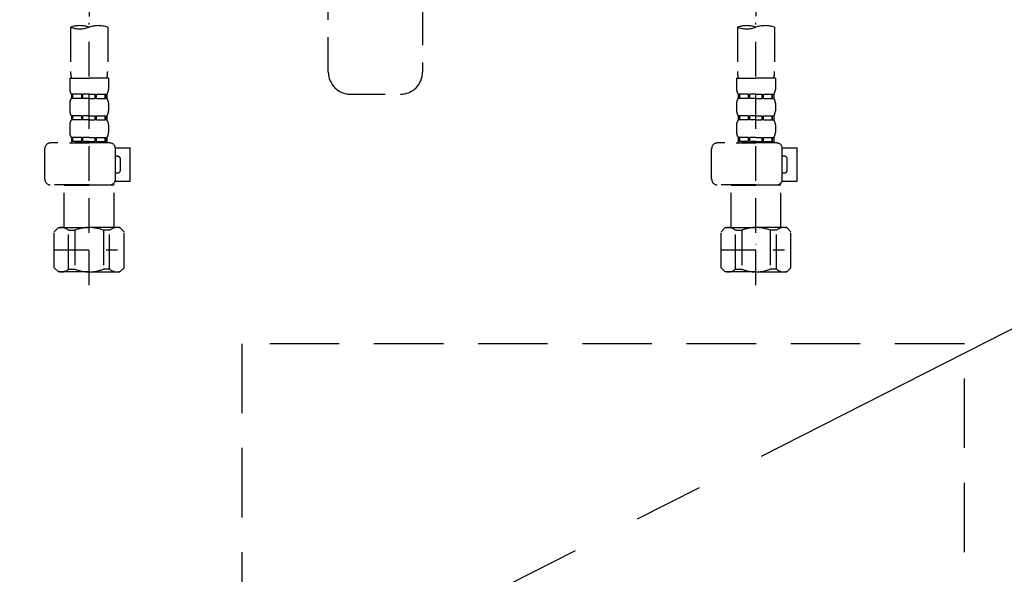
# Model space of a CAD drawing. Extents: x 84007 to 110129, y 210 to 8610.
# Drawn here: x 101382 to 101736, y 2521 to 2720 of the extents above; entities that cross this region are included whole.
import ezdxf

# ---------------------------------------------------------------- set-up
doc = ezdxf.new("R2010")
doc.units = 0
doc.header["$LTSCALE"] = 50
doc.header["$MEASUREMENT"] = 0
for name, pattern in [('CENTER', [2, 1.25, -0.25, 0.25, -0.25]), ('DASHED', [0.75, 0.5, -0.25]), ('HIDDEN', [0.375, 0.25, -0.125])]:
    doc.linetypes.add(name, pattern=pattern)
for name, color, linetype in [('121-キャビネット（中）', 253, 'HIDDEN'), ('123-扉向き', 231, 'CENTER'), ('150-機器', 8, 'CONTINUOUS')]:
    doc.layers.add(name, color=color, linetype=linetype)

msp = doc.modelspace()

# ---------------------------------------------------------------- linework, layer by layer
at = {"layer": '121-キャビネット（中）', "color": 13, "ltscale": 2}
msp.add_lwpolyline([(101469.5, 2370.49), (101713.5, 2370.49, 0.414214), (101721.5, 2378.49), (101721.5, 2603.49), (101461.5, 2603.49), (101461.5, 2378.49, 0.414214)], format="xyb", close=True, dxfattribs=at)
at = {"layer": '123-扉向き', "ltscale": 2}
msp.add_line((102116.5, 2800.49), (101066.5, 2267.79), dxfattribs=at)
at = {"layer": '150-機器', "color": 13, "linetype": 'DASHED', "ltscale": 0.5}
for p, q in [((101492.58, 2701.25), (101492.58, 2939.43)), ((101526.49, 2854.65), (101526.49, 2701.25)), ((101406.49, 2771.22), (101406.49, 2717.37)), ((101646.49, 2771.34), (101646.49, 2717.37)), ((101406.49, 2624.59), (101406.49, 2718.9)), ((101646.49, 2624.59), (101646.49, 2718.9)), ((101399.81, 2717.37), (101399.81, 2701.48)), ((101413.17, 2717.37), (101413.17, 2701.48)), ((101639.81, 2717.37), (101639.81, 2701.48)), ((101653.17, 2717.37), (101653.17, 2701.48)), ((101399.51, 2699.06), (101399.51, 2695.02)), ((101399.51, 2699.06), (101406.49, 2699.06)), ((101413.47, 2699.06), (101406.49, 2699.06)), ((101413.47, 2699.06), (101413.47, 2695.02)), ((101639.51, 2699.06), (101639.51, 2695.02)), ((101639.51, 2699.06), (101646.49, 2699.06)), ((101653.47, 2699.06), (101646.49, 2699.06)), ((101653.47, 2699.06), (101653.47, 2695.02)), ((101400.11, 2693.27), (101400.11, 2691.78)), ((101400.5, 2693.27), (101400.11, 2693.27)), ((101400.5, 2691.78), (101400.5, 2693.27)), ((101400.69, 2691.78), (101400.69, 2693.27)), ((101403.82, 2693.27), (101400.69, 2693.27)), ((101403.82, 2691.78), (101403.82, 2693.27)), ((101404.28, 2691.78), (101404.28, 2693.27)), ((101406.49, 2693.27), (101404.28, 2693.27)), ((101406.49, 2693.27), (101408.7, 2693.27)), ((101408.7, 2691.78), (101408.7, 2693.27)), ((101409.16, 2691.78), (101409.16, 2693.27)), ((101409.16, 2693.27), (101412.29, 2693.27)), ((101412.29, 2691.78), (101412.29, 2693.27)), ((101412.48, 2691.78), (101412.48, 2693.27)), ((101412.48, 2693.27), (101412.87, 2693.27)), ((101412.87, 2693.27), (101412.87, 2691.78)), ((101500.56, 2693.27), (101518.51, 2693.27)), ((101640.11, 2693.27), (101640.11, 2691.78)), ((101640.5, 2693.27), (101640.11, 2693.27)), ((101640.5, 2691.78), (101640.5, 2693.27)), ((101640.69, 2691.78), (101640.69, 2693.27)), ((101643.82, 2693.27), (101640.69, 2693.27)), ((101643.82, 2691.78), (101643.82, 2693.27)), ((101644.28, 2691.78), (101644.28, 2693.27)), ((101646.49, 2693.27), (101644.28, 2693.27)), ((101646.49, 2693.27), (101648.7, 2693.27)), ((101648.7, 2691.78), (101648.7, 2693.27)), ((101649.16, 2691.78), (101649.16, 2693.27)), ((101649.16, 2693.27), (101652.29, 2693.27)), ((101652.29, 2691.78), (101652.29, 2693.27)), ((101652.48, 2691.78), (101652.48, 2693.27)), ((101652.48, 2693.27), (101652.87, 2693.27)), ((101652.87, 2693.27), (101652.87, 2691.78)), ((101399.51, 2690.03), (101399.51, 2687.24)), ((101400.5, 2691.78), (101400.11, 2691.78)), ((101403.82, 2691.78), (101400.69, 2691.78)), ((101406.49, 2691.78), (101404.28, 2691.78)), ((101406.49, 2691.78), (101408.7, 2691.78)), ((101409.16, 2691.78), (101412.29, 2691.78)), ((101412.48, 2691.78), (101412.87, 2691.78)), ((101413.47, 2690.03), (101413.47, 2687.24)), ((101639.51, 2690.03), (101639.51, 2687.24)), ((101640.5, 2691.78), (101640.11, 2691.78)), ((101643.82, 2691.78), (101640.69, 2691.78)), ((101646.49, 2691.78), (101644.28, 2691.78)), ((101646.49, 2691.78), (101648.7, 2691.78)), ((101649.16, 2691.78), (101652.29, 2691.78)), ((101652.48, 2691.78), (101652.87, 2691.78)), ((101653.47, 2690.03), (101653.47, 2687.24)), ((101400.11, 2685.49), (101400.11, 2684)), ((101400.5, 2685.49), (101400.11, 2685.49)), ((101400.5, 2684), (101400.11, 2684)), ((101400.5, 2684), (101400.5, 2685.49)), ((101400.69, 2684), (101400.69, 2685.49)), ((101403.82, 2685.49), (101400.69, 2685.49)), ((101403.82, 2684), (101400.69, 2684)), ((101403.82, 2684), (101403.82, 2685.49)), ((101404.28, 2684), (101404.28, 2685.49)), ((101406.49, 2685.49), (101404.28, 2685.49)), ((101406.49, 2684), (101404.28, 2684)), ((101406.49, 2685.49), (101408.7, 2685.49)), ((101406.49, 2684), (101408.7, 2684)), ((101408.7, 2684), (101408.7, 2685.49)), ((101409.16, 2684), (101409.16, 2685.49)), ((101409.16, 2685.49), (101412.29, 2685.49)), ((101409.16, 2684), (101412.29, 2684)), ((101412.29, 2684), (101412.29, 2685.49)), ((101412.48, 2684), (101412.48, 2685.49)), ((101412.48, 2685.49), (101412.87, 2685.49)), ((101412.48, 2684), (101412.87, 2684)), ((101412.87, 2685.49), (101412.87, 2684)), ((101640.11, 2685.49), (101640.11, 2684)), ((101640.5, 2685.49), (101640.11, 2685.49)), ((101640.5, 2684), (101640.11, 2684)), ((101640.5, 2684), (101640.5, 2685.49)), ((101640.69, 2684), (101640.69, 2685.49)), ((101643.82, 2685.49), (101640.69, 2685.49)), ((101643.82, 2684), (101640.69, 2684)), ((101643.82, 2684), (101643.82, 2685.49)), ((101644.28, 2684), (101644.28, 2685.49)), ((101646.49, 2685.49), (101644.28, 2685.49)), ((101646.49, 2684), (101644.28, 2684)), ((101646.49, 2685.49), (101648.7, 2685.49)), ((101646.49, 2684), (101648.7, 2684)), ((101648.7, 2684), (101648.7, 2685.49)), ((101649.16, 2684), (101649.16, 2685.49)), ((101649.16, 2685.49), (101652.29, 2685.49)), ((101649.16, 2684), (101652.29, 2684)), ((101652.29, 2684), (101652.29, 2685.49)), ((101652.48, 2684), (101652.48, 2685.49)), ((101652.48, 2685.49), (101652.87, 2685.49)), ((101652.48, 2684), (101652.87, 2684)), ((101652.87, 2685.49), (101652.87, 2684)), ((101399.51, 2682.25), (101399.51, 2679.46)), ((101413.47, 2682.25), (101413.47, 2679.46)), ((101639.51, 2682.25), (101639.51, 2679.46)), ((101653.47, 2682.25), (101653.47, 2679.46)), ((101413.97, 2675.72), (101392.53, 2675.72)), ((101399.41, 2675.72), (101406.49, 2675.72)), ((101400.5, 2677.71), (101400.11, 2677.71)), ((101400.11, 2677.71), (101400.11, 2675.72)), ((101400.5, 2676.22), (101400.11, 2676.22)), ((101400.5, 2676.22), (101400.5, 2677.71)), ((101403.82, 2677.71), (101400.69, 2677.71)), ((101400.69, 2676.22), (101400.69, 2677.71)), ((101403.82, 2676.22), (101400.69, 2676.22)), ((101403.82, 2676.22), (101403.82, 2677.71)), ((101406.49, 2677.71), (101404.28, 2677.71)), ((101404.28, 2676.22), (101404.28, 2677.71)), ((101406.49, 2676.22), (101404.28, 2676.22)), ((101406.49, 2677.71), (101408.7, 2677.71)), ((101406.49, 2676.22), (101408.7, 2676.22)), ((101408.7, 2676.22), (101408.7, 2677.71)), ((101409.16, 2677.71), (101412.29, 2677.71)), ((101409.16, 2676.22), (101409.16, 2677.71)), ((101409.16, 2676.22), (101412.29, 2676.22)), ((101412.29, 2676.22), (101412.29, 2677.71)), ((101412.48, 2677.71), (101412.87, 2677.71)), ((101412.48, 2676.22), (101412.48, 2677.71)), ((101412.48, 2676.22), (101412.87, 2676.22)), ((101412.87, 2677.71), (101412.87, 2675.72)), ((101653.97, 2675.72), (101632.53, 2675.72)), ((101639.41, 2675.72), (101646.49, 2675.72)), ((101640.5, 2677.71), (101640.11, 2677.71)), ((101640.11, 2677.71), (101640.11, 2675.72)), ((101640.5, 2676.22), (101640.11, 2676.22)), ((101640.5, 2676.22), (101640.5, 2677.71)), ((101643.82, 2677.71), (101640.69, 2677.71)), ((101640.69, 2676.22), (101640.69, 2677.71)), ((101643.82, 2676.22), (101640.69, 2676.22)), ((101643.82, 2676.22), (101643.82, 2677.71)), ((101646.49, 2677.71), (101644.28, 2677.71)), ((101644.28, 2676.22), (101644.28, 2677.71)), ((101646.49, 2676.22), (101644.28, 2676.22)), ((101646.49, 2677.71), (101648.7, 2677.71)), ((101646.49, 2676.22), (101648.7, 2676.22)), ((101648.7, 2676.22), (101648.7, 2677.71)), ((101649.16, 2677.71), (101652.29, 2677.71)), ((101649.16, 2676.22), (101649.16, 2677.71)), ((101649.16, 2676.22), (101652.29, 2676.22)), ((101652.29, 2676.22), (101652.29, 2677.71)), ((101652.48, 2677.71), (101652.87, 2677.71)), ((101652.48, 2676.22), (101652.48, 2677.71)), ((101652.48, 2676.22), (101652.87, 2676.22)), ((101652.87, 2677.71), (101652.87, 2675.72)), ((101390.53, 2662.65), (101390.53, 2673.72)), ((101415.95, 2673.92), (101421.25, 2673.92)), ((101415.96, 2662.65), (101415.96, 2673.72)), ((101421.25, 2661.95), (101421.25, 2673.92)), ((101630.53, 2662.65), (101630.53, 2673.72)), ((101655.95, 2673.92), (101661.25, 2673.92)), ((101655.96, 2662.65), (101655.96, 2673.72)), ((101661.25, 2661.95), (101661.25, 2673.92)), ((101416.76, 2670.93), (101415.96, 2670.93)), ((101417.76, 2665.94), (101417.76, 2669.93)), ((101656.76, 2670.93), (101655.96, 2670.93)), ((101657.76, 2665.94), (101657.76, 2669.93)), ((101415.96, 2664.95), (101416.76, 2664.95)), ((101655.96, 2664.95), (101656.76, 2664.95)), ((101415.84, 2661.95), (101421.25, 2661.95)), ((101655.84, 2661.95), (101661.25, 2661.95)), ((101406.49, 2660.66), (101392.53, 2660.66)), ((101397.61, 2660.66), (101397.51, 2660.56)), ((101397.51, 2660.56), (101406.49, 2660.56)), ((101397.51, 2645.3), (101397.51, 2660.56)), ((101406.49, 2660.66), (101413.97, 2660.66)), ((101415.46, 2660.56), (101406.49, 2660.56)), ((101415.36, 2660.66), (101415.46, 2660.56)), ((101415.46, 2645.3), (101415.46, 2660.56)), ((101646.49, 2660.66), (101632.53, 2660.66)), ((101637.61, 2660.66), (101637.51, 2660.56)), ((101637.51, 2660.56), (101646.49, 2660.56)), ((101637.51, 2645.3), (101637.51, 2660.56)), ((101646.49, 2660.66), (101653.97, 2660.66)), ((101655.46, 2660.56), (101646.49, 2660.56)), ((101655.36, 2660.66), (101655.46, 2660.56)), ((101655.46, 2645.3), (101655.46, 2660.56)), ((101393.92, 2643.8), (101395.42, 2645.3)), ((101393.92, 2630.84), (101393.92, 2643.8)), ((101395.42, 2645.3), (101406.49, 2645.3)), ((101396.56, 2645.3), (101406.49, 2645.3)), ((101399.12, 2644.3), (101401.35, 2644.3)), ((101399.12, 2630.34), (101399.12, 2644.3)), ((101401.35, 2644.3), (101401.35, 2630.34)), ((101416.42, 2645.3), (101406.49, 2645.3)), ((101417.56, 2645.3), (101406.49, 2645.3)), ((101413.85, 2644.3), (101411.62, 2644.3)), ((101411.62, 2644.3), (101411.62, 2630.34)), ((101413.85, 2630.34), (101413.85, 2644.3)), ((101419.06, 2643.8), (101417.56, 2645.3)), ((101419.06, 2630.84), (101419.06, 2643.8)), ((101633.92, 2643.8), (101635.42, 2645.3)), ((101633.92, 2630.84), (101633.92, 2643.8)), ((101635.42, 2645.3), (101646.49, 2645.3)), ((101636.56, 2645.3), (101646.49, 2645.3)), ((101639.12, 2644.3), (101641.35, 2644.3)), ((101639.12, 2630.34), (101639.12, 2644.3)), ((101641.35, 2644.3), (101641.35, 2630.34)), ((101656.42, 2645.3), (101646.49, 2645.3)), ((101657.56, 2645.3), (101646.49, 2645.3)), ((101653.85, 2644.3), (101651.62, 2644.3)), ((101651.62, 2644.3), (101651.62, 2630.34)), ((101653.85, 2630.34), (101653.85, 2644.3)), ((101659.06, 2643.8), (101657.56, 2645.3)), ((101659.06, 2630.84), (101659.06, 2643.8)), ((101393.92, 2637.32), (101416.71, 2637.32)), ((101406.49, 2639.31), (101406.52, 2639.31)), ((101633.92, 2637.32), (101656.71, 2637.32)), ((101646.49, 2639.31), (101646.52, 2639.31)), ((101393.92, 2630.84), (101395.42, 2629.34)), ((101406.49, 2629.34), (101395.42, 2629.34)), ((101399.12, 2630.34), (101401.35, 2630.34)), ((101406.49, 2629.34), (101417.56, 2629.34)), ((101413.85, 2630.34), (101411.62, 2630.34)), ((101419.06, 2630.84), (101417.56, 2629.34)), ((101633.92, 2630.84), (101635.42, 2629.34)), ((101646.49, 2629.34), (101635.42, 2629.34)), ((101639.12, 2630.34), (101641.35, 2630.34)), ((101646.49, 2629.34), (101657.56, 2629.34)), ((101653.85, 2630.34), (101651.62, 2630.34)), ((101659.06, 2630.84), (101657.56, 2629.34))]:
    msp.add_line(p, q, dxfattribs=at)
at = {"layer": '150-機器', "color": 13, "linetype": 'CENTER'}
msp.add_line((101526.49, 2820.49), (101526.49, 2713.82), dxfattribs=at)
at = {"layer": '150-機器', "color": 13, "linetype": 'DASHED', "ltscale": 0.5}
for centre, radius, start, end in [((101403.15, 2707.92), 10.02, 70.5288, 109.4712), ((101409.83, 2707.92), 10.02, 70.5288, 109.4712), ((101643.15, 2707.92), 10.02, 70.5288, 109.4712), ((101649.83, 2707.92), 10.02, 70.5288, 109.4712), ((101403.15, 2726.82), 10.02, 250.5288, 289.4712), ((101643.15, 2726.82), 10.02, 250.5288, 289.4712), ((101409.78, 2701.48), 9.97, 180, 194.0699), ((101403.2, 2701.48), 9.97, 345.9301, 0), ((101500.56, 2701.25), 7.98, 180, 270), ((101518.51, 2701.25), 7.98, 270, 0), ((101649.78, 2701.48), 9.97, 180, 194.0699), ((101643.2, 2701.48), 9.97, 345.9301, 0), ((101402.35, 2695.02), 2.84, 180, 217.8493), ((101410.63, 2695.02), 2.84, 322.1507, 0), ((101642.35, 2695.02), 2.84, 180, 217.8493), ((101650.63, 2695.02), 2.84, 322.1507, 0), ((101402.35, 2690.03), 2.84, 142.1507, 180), ((101410.63, 2690.03), 2.84, 0, 37.8493), ((101642.35, 2690.03), 2.84, 142.1507, 180), ((101650.63, 2690.03), 2.84, 0, 37.8493), ((101402.35, 2687.24), 2.84, 180, 217.8493), ((101410.63, 2687.24), 2.84, 322.1507, 0), ((101642.35, 2687.24), 2.84, 180, 217.8493), ((101650.63, 2687.24), 2.84, 322.1507, 0), ((101402.35, 2682.25), 2.84, 142.1507, 180), ((101410.63, 2682.25), 2.84, 0, 37.8493), ((101642.35, 2682.25), 2.84, 142.1507, 180), ((101650.63, 2682.25), 2.84, 0, 37.8493), ((101402.35, 2679.46), 2.84, 180, 217.8493), ((101410.63, 2679.46), 2.84, 322.1507, 0), ((101642.35, 2679.46), 2.84, 180, 217.8493), ((101650.63, 2679.46), 2.84, 322.1507, 0), ((101392.53, 2673.72), 1.99, 90, 180), ((101413.97, 2673.72), 1.99, 0, 90), ((101632.53, 2673.72), 1.99, 90, 180), ((101653.97, 2673.72), 1.99, 0, 90), ((101416.76, 2669.93), 0.997, 0, 90), ((101656.76, 2669.93), 0.997, 0, 90), ((101416.76, 2665.94), 0.997, 270, 0), ((101656.76, 2665.94), 0.997, 270, 0), ((101392.53, 2662.65), 1.99, 180.001, 270), ((101413.97, 2662.65), 1.99, 270, 359.999), ((101632.53, 2662.65), 1.99, 180.001, 270), ((101653.97, 2662.65), 1.99, 270, 359.999), ((101396.52, 2641.41), 3.89, 48.036, 110.221), ((101406.46, 2631.41), 13.89, 89.864, 111.555), ((101406.52, 2631.41), 13.89, 68.445, 90.136), ((101416.45, 2641.41), 3.89, 69.779, 131.964), ((101636.52, 2641.41), 3.89, 48.036, 110.221), ((101646.46, 2631.41), 13.89, 89.864, 111.555), ((101646.52, 2631.41), 13.89, 68.445, 90.136), ((101656.45, 2641.41), 3.89, 69.779, 131.964), ((101396.52, 2633.23), 3.89, 249.779, 311.964), ((101406.49, 2643.06), 13.72, 248.018, 270), ((101406.49, 2643.06), 13.72, 270, 291.982), ((101416.45, 2633.23), 3.89, 228.036, 290.221), ((101636.52, 2633.23), 3.89, 249.779, 311.964), ((101646.49, 2643.06), 13.72, 248.018, 270), ((101646.49, 2643.06), 13.72, 270, 291.982), ((101656.45, 2633.23), 3.89, 228.036, 290.221)]:
    msp.add_arc(centre, radius, start, end, dxfattribs=at)

doc.saveas('drawing.dxf')
